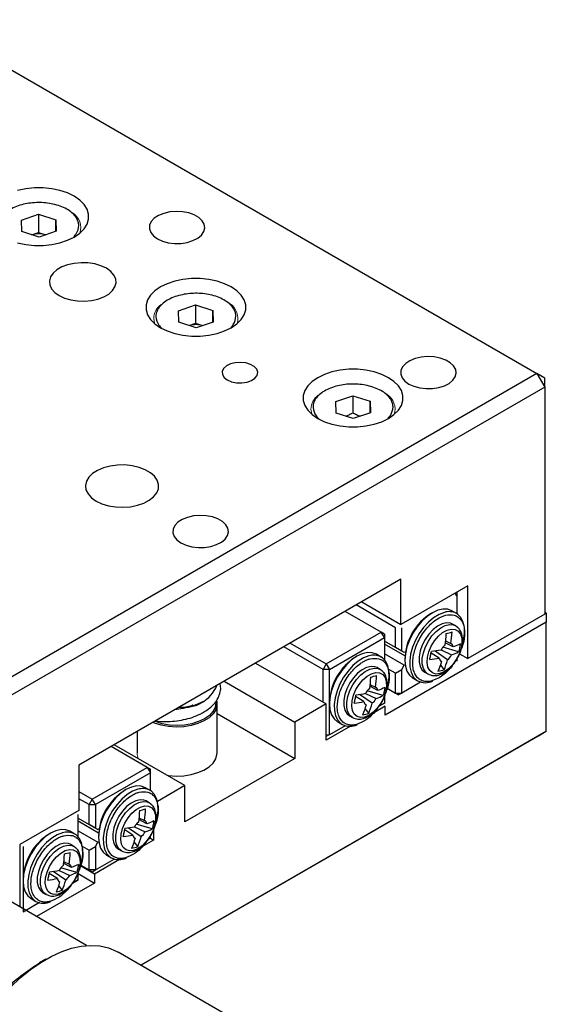
# Model space of a CAD drawing. Units: millimetres. Extents: x 11673 to 11970, y -7568 to -7358.
# Drawn here: x 11741 to 11765, y -7535 to -7491 of the extents above; entities that cross this region are included whole.
import ezdxf

# ---------------------------------------------------------------- set-up
doc = ezdxf.new("R2010")
doc.units = ezdxf.units.MM
doc.header["$LTSCALE"] = 10
doc.layers.add('7标注层', color=4, linetype='Continuous', lineweight=5)

# ---------------------------------------------------------------- blocks, each defined once
blk = doc.blocks.new('三维')
at = {"color": 7, "linetype": 'Continuous', "lineweight": 25}
for p, q in [((12071.257, -7455.249), (12098.834, -7471.169)), ((12075.641, -7464.264), (12076.407, -7464.001)), ((12075.653, -7464.779), (12075.641, -7464.264)), ((12076.407, -7464.001), (12077.185, -7464.252)), ((12076.407, -7464.001), (12076.407, -7464.817)), ((12077.185, -7464.252), (12077.198, -7464.767)), ((12077.185, -7464.771), (12077.185, -7464.252)), ((12076.432, -7465.03), (12075.653, -7464.779)), ((12076.099, -7464.923), (12076.407, -7464.817)), ((12076.407, -7464.817), (12076.739, -7464.924)), ((12077.198, -7464.767), (12076.432, -7465.03)), ((12082.712, -7468.346), (12083.478, -7468.083)), ((12082.724, -7468.861), (12082.712, -7468.346)), ((12083.478, -7468.083), (12084.256, -7468.334)), ((12083.478, -7468.083), (12083.478, -7468.899)), ((12084.256, -7468.334), (12084.269, -7468.849)), ((12084.256, -7468.853), (12084.256, -7468.334)), ((12083.503, -7469.112), (12082.724, -7468.861)), ((12084.269, -7468.849), (12083.503, -7469.112)), ((12098.834, -7471.169), (12071.399, -7487.007)), ((12098.834, -7471.169), (12099.188, -7471.781)), ((12099.188, -7471.373), (12098.834, -7471.169)), ((12099.188, -7471.781), (12099.188, -7471.373)), ((12099.188, -7471.781), (12071.752, -7487.62)), ((12099.188, -7471.781), (12099.188, -7481.988)), ((12089.783, -7472.428), (12090.549, -7472.165)), ((12090.549, -7472.165), (12091.328, -7472.416)), ((12090.549, -7472.165), (12090.549, -7472.981)), ((12089.795, -7472.943), (12089.783, -7472.428)), ((12091.328, -7472.416), (12091.34, -7472.931)), ((12091.328, -7472.935), (12091.328, -7472.416)), ((12090.574, -7473.194), (12089.795, -7472.943)), ((12091.34, -7472.931), (12090.574, -7473.194)), ((12092.718, -7480.416), (12078.222, -7488.784)), ((12092.718, -7482.457), (12092.718, -7480.416)), ((12095.723, -7480.722), (12092.718, -7482.457)), ((12095.723, -7483.988), (12095.723, -7480.722)), ((12095.228, -7481.171), (12095.157, -7481.049)), ((12095.228, -7481.008), (12095.228, -7481.171)), ((12095.228, -7481.171), (12095.228, -7481.968)), ((12092.47, -7482.6), (12090.702, -7481.579)), ((12090.95, -7481.436), (12092.718, -7482.457)), ((12091.834, -7482.804), (12090.207, -7481.865)), ((12095.219, -7481.962), (12095.007, -7481.84)), ((12099.188, -7481.988), (12095.723, -7483.988)), ((12099.259, -7481.947), (12099.188, -7481.907)), ((12099.259, -7481.947), (12099.259, -7482.356)), ((12099.259, -7482.356), (12092.011, -7486.54)), ((12095.181, -7482.518), (12095.04, -7482.436)), ((12095.252, -7482.583), (12095.182, -7482.518)), ((12099.259, -7487.255), (12099.259, -7482.356)), ((12089.359, -7484.233), (12091.834, -7482.804)), ((12091.976, -7483.049), (12091.834, -7482.804)), ((12091.976, -7482.886), (12091.834, -7482.804)), ((12091.976, -7482.886), (12091.976, -7483.049)), ((12092.47, -7483.49), (12092.47, -7482.6)), ((12092.753, -7483.653), (12092.753, -7482.6)), ((12087.733, -7483.294), (12089.359, -7484.233)), ((12089.501, -7484.478), (12091.976, -7483.049)), ((12091.976, -7483.049), (12091.976, -7484.045)), ((12092.47, -7483.49), (12091.976, -7483.204)), ((12092.867, -7483.718), (12091.976, -7483.204)), ((12092.899, -7483.868), (12091.976, -7483.335)), ((12095.069, -7483.463), (12094.707, -7483.275)), ((12094.715, -7483.197), (12094.966, -7483.314)), ((12089.218, -7484.478), (12087.45, -7483.457)), ((12091.825, -7483.922), (12091.613, -7483.799)), ((12092.867, -7484.29), (12091.976, -7483.775)), ((12092.753, -7483.653), (12092.47, -7483.49)), ((12092.867, -7483.718), (12092.753, -7483.653)), ((12092.921, -7483.687), (12092.867, -7483.718)), ((12094.439, -7483.967), (12094.073, -7483.74)), ((12094.075, -7483.729), (12094.092, -7483.751)), ((12094.815, -7484.043), (12094.251, -7483.653)), ((12094.52, -7483.599), (12094.994, -7483.821)), ((12095.314, -7483.694), (12094.595, -7483.484)), ((12095.35, -7483.773), (12095.723, -7483.988)), ((12086.177, -7484.192), (12089.359, -7486.029)), ((12089.359, -7484.233), (12089.218, -7484.478)), ((12089.359, -7484.233), (12089.501, -7484.478)), ((12092.753, -7484.487), (12092.867, -7484.29)), ((12092.867, -7484.29), (12092.907, -7484.267)), ((12094.491, -7484.28), (12094.659, -7484.503)), ((12094.495, -7484.082), (12094.541, -7484.114)), ((12095.228, -7484.021), (12095.228, -7484.111)), ((12089.501, -7484.478), (12089.218, -7484.478)), ((12089.218, -7485.948), (12089.218, -7484.478)), ((12089.501, -7487.417), (12089.501, -7484.478)), ((12091.787, -7484.477), (12091.646, -7484.396)), ((12091.858, -7484.542), (12091.787, -7484.477)), ((12092.47, -7484.65), (12092.167, -7484.475)), ((12092.47, -7484.65), (12092.753, -7484.487)), ((12092.47, -7485.54), (12092.47, -7484.65)), ((12092.753, -7485.54), (12092.753, -7484.487)), ((12093.79, -7484.601), (12093.931, -7484.683)), ((12084.609, -7485.348), (12084.585, -7485.111)), ((12084.763, -7485.008), (12087.945, -7486.846)), ((12091.321, -7485.157), (12091.572, -7485.274)), ((12093.602, -7485.05), (12092.753, -7485.54)), ((12093.257, -7484.871), (12093.469, -7484.994)), ((12091.421, -7486.002), (12090.857, -7485.612)), ((12091.126, -7485.558), (12091.6, -7485.781)), ((12091.92, -7485.654), (12091.201, -7485.444)), ((12091.675, -7485.422), (12091.313, -7485.235)), ((12092.094, -7485.322), (12092.47, -7485.54)), ((12092.47, -7485.54), (12092.753, -7485.54)), ((12092.612, -7485.621), (12092.47, -7485.54)), ((12092.47, -7485.54), (12092.612, -7485.621)), ((12092.753, -7485.54), (12092.612, -7485.621)), ((12092.753, -7485.54), (12092.612, -7485.621)), ((12083.879, -7485.886), (12083.915, -7485.866)), ((12084.442, -7488.234), (12084.442, -7486.029)), ((12089.359, -7486.029), (12087.945, -7486.846)), ((12089.359, -7487.662), (12089.359, -7486.029)), ((12091.045, -7485.926), (12090.679, -7485.699)), ((12090.681, -7485.689), (12090.698, -7485.711)), ((12091.101, -7486.041), (12091.147, -7486.074)), ((12091.976, -7485.989), (12091.73, -7486.13)), ((12091.834, -7486.07), (12091.976, -7485.989)), ((12091.976, -7485.691), (12091.976, -7485.989)), ((12084.442, -7486.456), (12087.945, -7488.479)), ((12091.097, -7486.239), (12091.265, -7486.463)), ((12092.011, -7486.132), (12091.451, -7486.455)), ((12092, -7486.126), (12092.011, -7486.132)), ((12092.011, -7486.54), (12092.011, -7486.132)), ((12087.945, -7486.846), (12087.945, -7488.479)), ((12089.863, -7486.83), (12090.075, -7486.953)), ((12090.396, -7486.561), (12090.537, -7486.642)), ((12080.842, -7487.272), (12080.842, -7488.234)), ((12099.259, -7487.255), (12081.012, -7497.789)), ((12090.449, -7487.033), (12089.359, -7487.662)), ((12090.208, -7487.009), (12089.501, -7487.417)), ((12098.905, -7487.459), (12099.259, -7487.255)), ((12081.012, -7497.789), (12098.905, -7487.459)), ((12081.298, -7488.886), (12079.672, -7487.947)), ((12082.995, -7489.703), (12079.813, -7487.866)), ((12087.945, -7488.479), (12082.995, -7491.336)), ((12078.222, -7488.784), (12078.222, -7490.825)), ((12078.823, -7490.315), (12081.298, -7488.886)), ((12081.44, -7489.131), (12078.965, -7490.56)), ((12081.298, -7488.886), (12081.44, -7489.131)), ((12081.44, -7488.968), (12081.298, -7488.886)), ((12081.44, -7489.131), (12081.44, -7488.968)), ((12081.44, -7489.928), (12081.44, -7489.131)), ((12078.222, -7489.968), (12078.823, -7490.315)), ((12081.431, -7489.922), (12081.219, -7489.8)), ((12082.995, -7489.703), (12081.76, -7490.416)), ((12082.995, -7491.336), (12082.995, -7489.703)), ((12078.682, -7490.56), (12078.222, -7490.295)), ((12078.823, -7490.315), (12078.682, -7490.56)), ((12078.965, -7490.56), (12078.823, -7490.315)), ((12081.393, -7490.478), (12081.251, -7490.396)), ((12081.464, -7490.543), (12081.393, -7490.478)), ((12078.222, -7490.825), (12075.571, -7492.356)), ((12078.682, -7490.56), (12078.965, -7490.56)), ((12078.682, -7491.45), (12078.682, -7490.56)), ((12078.965, -7490.56), (12078.965, -7491.613)), ((12078.187, -7492.051), (12078.187, -7491.009)), ((12078.187, -7491.164), (12078.682, -7491.45)), ((12078.187, -7491.164), (12079.078, -7491.678)), ((12078.187, -7491.295), (12079.111, -7491.828)), ((12081.28, -7491.423), (12080.918, -7491.235)), ((12080.927, -7491.157), (12081.178, -7491.274)), ((12078.037, -7491.882), (12077.824, -7491.759)), ((12078.187, -7491.735), (12079.078, -7492.25)), ((12078.965, -7491.613), (12078.682, -7491.45)), ((12079.078, -7491.678), (12078.965, -7491.613)), ((12079.133, -7491.647), (12079.078, -7491.678)), ((12080.651, -7491.927), (12080.285, -7491.7)), ((12080.287, -7491.689), (12080.303, -7491.711)), ((12081.026, -7492.003), (12080.463, -7491.613)), ((12080.732, -7491.559), (12081.205, -7491.781)), ((12081.526, -7491.654), (12080.807, -7491.444)), ((12081.581, -7491.692), (12081.581, -7492.153)), ((12078.965, -7492.447), (12079.078, -7492.25)), ((12079.078, -7492.25), (12079.119, -7492.227)), ((12080.702, -7492.24), (12080.87, -7492.463)), ((12080.706, -7492.042), (12080.753, -7492.074)), ((12081.581, -7492.153), (12081.057, -7492.455)), ((12081.44, -7492.071), (12081.336, -7492.131)), ((12081.44, -7492.071), (12081.44, -7491.981)), ((12081.44, -7492.071), (12081.581, -7492.153)), ((12075.571, -7492.356), (12075.571, -7495.167)), ((12075.712, -7492.438), (12075.712, -7495.377)), ((12077.999, -7492.437), (12077.857, -7492.356)), ((12078.07, -7492.502), (12077.999, -7492.437)), ((12078.378, -7492.435), (12078.682, -7492.61)), ((12078.682, -7492.61), (12078.965, -7492.447)), ((12078.682, -7493.5), (12078.682, -7492.61)), ((12078.965, -7492.447), (12078.965, -7493.5)), ((12080.002, -7492.561), (12080.143, -7492.643)), ((12077.532, -7493.116), (12077.784, -7493.234)), ((12080.055, -7493.034), (12078.929, -7493.683)), ((12078.965, -7493.5), (12079.813, -7493.01)), ((12079.469, -7492.831), (12079.681, -7492.953)), ((12078.574, -7496.901), (12072.62, -7493.464)), ((12077.632, -7493.962), (12077.069, -7493.572)), ((12077.338, -7493.518), (12077.811, -7493.741)), ((12078.132, -7493.614), (12077.413, -7493.404)), ((12077.886, -7493.382), (12077.524, -7493.195)), ((12078.929, -7493.683), (12078.295, -7493.317)), ((12078.305, -7493.282), (12078.682, -7493.5)), ((12078.965, -7493.5), (12078.682, -7493.5)), ((12078.682, -7493.5), (12078.823, -7493.581)), ((12078.823, -7493.581), (12078.965, -7493.5)), ((12077.257, -7493.886), (12076.891, -7493.659)), ((12076.893, -7493.649), (12076.909, -7493.671)), ((12077.306, -7493.997), (12077.359, -7494.034)), ((12077.942, -7494.09), (12078.187, -7493.949)), ((12078.187, -7493.949), (12078.046, -7494.03)), ((12078.187, -7493.949), (12078.187, -7493.651)), ((12078.187, -7493.663), (12078.929, -7494.092)), ((12078.929, -7493.683), (12078.929, -7494.092)), ((12078.929, -7494.092), (12076.319, -7495.599)), ((12077.308, -7494.199), (12077.476, -7494.422)), ((12076.075, -7494.79), (12076.287, -7494.913)), ((12076.607, -7494.521), (12076.749, -7494.602)), ((12075.712, -7495.377), (12076.445, -7494.954)), ((12076.737, -7497.519), (12076.453, -7497.683)), ((12086.987, -7501.238), (12079.987, -7497.197))]:
    blk.add_line(p, q, dxfattribs=at)
at = {"color": 144, "linetype": 'Continuous', "lineweight": 18}
for p, q in [((12083.17, -7469.005), (12083.478, -7468.899)), ((12083.582, -7468.933), (12083.379, -7468.933)), ((12083.478, -7468.899), (12083.81, -7469.006)), ((12089.359, -7487.417), (12089.501, -7487.417)), ((12089.501, -7487.417), (12089.359, -7487.499)), ((12089.359, -7487.499), (12089.501, -7487.417)), ((12078.823, -7493.581), (12078.682, -7493.5)), ((12078.965, -7493.5), (12078.823, -7493.581))]:
    blk.add_line(p, q, dxfattribs=at)
at = {"color": 8, "linetype": 'Continuous', "lineweight": 25}
for p, q in [((12095.249, -7482.566), (12095.271, -7482.587)), ((12091.855, -7484.526), (12091.877, -7484.547)), ((12081.46, -7490.526), (12081.482, -7490.547)), ((12078.066, -7492.486), (12078.088, -7492.506))]:
    blk.add_line(p, q, dxfattribs=at)
at = {"color": 7, "linetype": 'Continuous', "lineweight": 25, "flags": 128}
for points in [[(12075.468, -7465.284), (12075.837, -7465.362), (12076.223, -7465.401), (12076.615, -7465.401), (12077.002, -7465.362), (12077.37, -7465.284), (12077.71, -7465.171), (12078.01, -7465.026), (12078.262, -7464.852), (12078.458, -7464.656), (12078.592, -7464.443), (12078.661, -7464.22), (12078.661, -7463.994), (12078.592, -7463.771), (12078.458, -7463.558), (12078.262, -7463.362), (12078.01, -7463.189), (12077.71, -7463.043), (12077.37, -7462.93), (12077.002, -7462.853), (12076.615, -7462.813), (12076.223, -7462.813), (12075.837, -7462.853), (12075.468, -7462.93)], [(12081.758, -7465.107), (12081.985, -7465.211), (12082.249, -7465.282), (12082.533, -7465.316), (12082.823, -7465.311), (12083.103, -7465.268), (12083.359, -7465.188), (12083.575, -7465.077), (12083.742, -7464.939), (12083.849, -7464.784), (12083.891, -7464.618), (12083.866, -7464.451), (12083.775, -7464.292), (12083.622, -7464.149), (12083.417, -7464.031), (12083.17, -7463.943), (12082.894, -7463.89), (12082.605, -7463.876), (12082.318, -7463.9), (12082.048, -7463.962), (12081.811, -7464.058), (12081.618, -7464.183), (12081.48, -7464.331), (12081.405, -7464.492), (12081.396, -7464.66), (12081.455, -7464.824), (12081.578, -7464.976), (12081.758, -7465.107)], [(12077.338, -7467.659), (12077.582, -7467.772), (12077.862, -7467.855), (12078.164, -7467.902), (12078.478, -7467.911), (12078.787, -7467.883), (12079.08, -7467.818), (12079.343, -7467.719), (12079.565, -7467.591), (12079.736, -7467.439), (12079.848, -7467.27), (12079.897, -7467.092), (12079.881, -7466.911), (12079.799, -7466.736), (12079.657, -7466.575), (12079.46, -7466.434), (12079.216, -7466.32), (12078.937, -7466.238), (12078.634, -7466.191), (12078.321, -7466.181), (12078.011, -7466.21), (12077.718, -7466.275), (12077.455, -7466.373), (12077.233, -7466.501), (12077.063, -7466.653), (12076.95, -7466.822), (12076.901, -7467.001), (12076.918, -7467.182), (12076.999, -7467.357), (12077.141, -7467.518), (12077.338, -7467.659)], [(12081.899, -7469.108), (12082.2, -7469.253), (12082.539, -7469.366), (12082.908, -7469.444), (12083.294, -7469.483), (12083.686, -7469.483), (12084.073, -7469.444), (12084.441, -7469.366), (12084.781, -7469.253), (12085.081, -7469.108), (12085.333, -7468.934), (12085.529, -7468.738), (12085.664, -7468.525), (12085.732, -7468.302), (12085.732, -7468.076), (12085.664, -7467.853), (12085.529, -7467.64), (12085.333, -7467.444), (12085.081, -7467.271), (12084.781, -7467.125), (12084.441, -7467.012), (12084.073, -7466.935), (12083.686, -7466.895), (12083.294, -7466.895), (12082.908, -7466.935), (12082.539, -7467.012), (12082.2, -7467.125), (12081.899, -7467.271), (12081.647, -7467.444), (12081.451, -7467.64), (12081.317, -7467.853), (12081.249, -7468.076), (12081.249, -7468.302), (12081.317, -7468.525), (12081.451, -7468.738), (12081.647, -7468.934), (12081.899, -7469.108)], [(12093.072, -7471.639), (12093.299, -7471.742), (12093.562, -7471.813), (12093.846, -7471.847), (12094.137, -7471.842), (12094.417, -7471.799), (12094.672, -7471.719), (12094.889, -7471.608), (12095.056, -7471.471), (12095.163, -7471.315), (12095.205, -7471.149), (12095.18, -7470.982), (12095.088, -7470.823), (12094.936, -7470.681), (12094.731, -7470.562), (12094.484, -7470.474), (12094.208, -7470.422), (12093.919, -7470.407), (12093.632, -7470.431), (12093.362, -7470.493), (12093.124, -7470.589), (12092.931, -7470.714), (12092.794, -7470.862), (12092.719, -7471.024), (12092.71, -7471.191), (12092.769, -7471.355), (12092.892, -7471.507), (12093.072, -7471.639)], [(12084.904, -7471.455), (12085.096, -7471.537), (12085.321, -7471.582), (12085.56, -7471.587), (12085.79, -7471.552), (12085.992, -7471.478), (12086.148, -7471.374), (12086.243, -7471.248), (12086.27, -7471.111), (12086.225, -7470.976), (12086.114, -7470.854), (12085.945, -7470.757), (12085.734, -7470.692), (12085.5, -7470.667), (12085.263, -7470.682), (12085.045, -7470.737), (12084.864, -7470.827), (12084.737, -7470.944), (12084.675, -7471.077), (12084.684, -7471.214), (12084.763, -7471.344), (12084.904, -7471.455)], [(12088.97, -7473.19), (12089.271, -7473.335), (12089.61, -7473.448), (12089.979, -7473.526), (12090.365, -7473.565), (12090.757, -7473.565), (12091.144, -7473.526), (12091.512, -7473.448), (12091.852, -7473.335), (12092.152, -7473.19), (12092.404, -7473.016), (12092.6, -7472.82), (12092.735, -7472.607), (12092.803, -7472.384), (12092.803, -7472.158), (12092.735, -7471.935), (12092.6, -7471.722), (12092.404, -7471.526), (12092.152, -7471.353), (12091.852, -7471.207), (12091.512, -7471.094), (12091.144, -7471.017), (12090.757, -7470.977), (12090.365, -7470.977), (12089.979, -7471.017), (12089.61, -7471.094), (12089.271, -7471.207), (12088.97, -7471.353), (12088.718, -7471.526), (12088.522, -7471.722), (12088.388, -7471.935), (12088.32, -7472.158), (12088.32, -7472.384), (12088.388, -7472.607), (12088.522, -7472.82), (12088.718, -7473.016), (12088.97, -7473.19)], [(12079, -7476.904), (12079.259, -7477.026), (12079.555, -7477.115), (12079.876, -7477.168), (12080.209, -7477.183), (12080.54, -7477.159), (12080.856, -7477.096), (12081.143, -7476.999), (12081.391, -7476.869), (12081.589, -7476.714), (12081.728, -7476.539), (12081.804, -7476.351), (12081.812, -7476.159), (12081.753, -7475.969), (12081.629, -7475.79), (12081.446, -7475.629), (12081.21, -7475.493), (12080.931, -7475.387), (12080.621, -7475.315), (12080.292, -7475.281), (12079.958, -7475.286), (12079.633, -7475.33), (12079.33, -7475.41), (12079.061, -7475.524), (12078.837, -7475.667), (12078.668, -7475.833), (12078.56, -7476.016), (12078.517, -7476.207), (12078.543, -7476.399), (12078.635, -7476.584), (12078.789, -7476.755), (12079, -7476.904)], [(12082.818, -7478.782), (12083.046, -7478.886), (12083.309, -7478.957), (12083.593, -7478.991), (12083.884, -7478.986), (12084.164, -7478.942), (12084.419, -7478.863), (12084.636, -7478.752), (12084.803, -7478.614), (12084.91, -7478.459), (12084.952, -7478.293), (12084.927, -7478.126), (12084.835, -7477.967), (12084.683, -7477.824), (12084.478, -7477.706), (12084.231, -7477.618), (12083.955, -7477.565), (12083.666, -7477.551), (12083.379, -7477.575), (12083.109, -7477.637), (12082.871, -7477.733), (12082.678, -7477.858), (12082.541, -7478.005), (12082.466, -7478.167), (12082.457, -7478.335), (12082.516, -7478.499), (12082.638, -7478.651), (12082.818, -7478.782)], [(12095.007, -7481.84), (12094.82, -7481.77), (12094.606, -7481.762), (12094.374, -7481.815), (12094.132, -7481.927), (12093.891, -7482.093), (12093.659, -7482.309), (12093.445, -7482.564), (12093.257, -7482.85), (12093.103, -7483.156), (12092.989, -7483.469), (12092.919, -7483.777), (12092.895, -7484.07), (12092.919, -7484.335), (12092.989, -7484.562), (12093.103, -7484.743), (12093.257, -7484.871), (12093.257, -7484.871)], [(12095.468, -7483.428), (12095.538, -7483.165), (12095.579, -7482.865), (12095.572, -7482.589), (12095.518, -7482.347), (12095.419, -7482.149), (12095.279, -7482.002), (12095.2, -7481.952)], [(12095.04, -7482.436), (12094.943, -7482.395), (12094.765, -7482.379), (12094.569, -7482.425), (12094.364, -7482.529), (12094.162, -7482.687), (12093.973, -7482.89), (12093.808, -7483.126), (12093.677, -7483.384), (12093.584, -7483.649), (12093.537, -7483.907), (12093.537, -7484.144), (12093.584, -7484.347), (12093.677, -7484.506), (12093.79, -7484.601)], [(12095.181, -7482.518), (12095.233, -7482.553), (12095.249, -7482.566)], [(12094.474, -7484.666), (12094.292, -7484.684), (12094.134, -7484.638), (12094.011, -7484.532), (12093.93, -7484.372), (12093.896, -7484.168), (12093.912, -7483.932), (12093.975, -7483.681), (12094.083, -7483.428), (12094.229, -7483.191), (12094.403, -7482.985), (12094.594, -7482.821), (12094.791, -7482.711), (12094.98, -7482.661), (12095.151, -7482.675), (12095.293, -7482.751), (12095.396, -7482.886), (12095.453, -7483.069), (12095.463, -7483.291), (12095.423, -7483.536), (12095.337, -7483.79), (12095.209, -7484.037), (12095.048, -7484.26), (12094.864, -7484.447), (12094.668, -7484.585), (12094.474, -7484.666)], [(12091.613, -7483.799), (12091.426, -7483.73), (12091.212, -7483.721), (12090.979, -7483.774), (12090.738, -7483.886), (12090.497, -7484.053), (12090.265, -7484.268), (12090.051, -7484.524), (12089.863, -7484.81), (12089.709, -7485.115), (12089.595, -7485.428), (12089.524, -7485.737), (12089.501, -7486.029), (12089.524, -7486.294), (12089.595, -7486.522), (12089.709, -7486.703), (12089.863, -7486.83), (12089.863, -7486.83)], [(12092.074, -7485.387), (12092.144, -7485.124), (12092.185, -7484.825), (12092.178, -7484.549), (12092.124, -7484.307), (12092.025, -7484.108), (12091.884, -7483.961), (12091.806, -7483.911)], [(12091.646, -7484.396), (12091.549, -7484.355), (12091.371, -7484.339), (12091.174, -7484.384), (12090.97, -7484.489), (12090.767, -7484.647), (12090.579, -7484.849), (12090.414, -7485.086), (12090.282, -7485.344), (12090.19, -7485.609), (12090.143, -7485.866), (12090.143, -7486.103), (12090.19, -7486.307), (12090.282, -7486.465), (12090.396, -7486.561)], [(12091.08, -7486.625), (12090.898, -7486.643), (12090.74, -7486.598), (12090.617, -7486.491), (12090.536, -7486.331), (12090.502, -7486.127), (12090.518, -7485.892), (12090.581, -7485.64), (12090.689, -7485.388), (12090.835, -7485.151), (12091.008, -7484.944), (12091.2, -7484.78), (12091.396, -7484.67), (12091.586, -7484.621), (12091.757, -7484.634), (12091.899, -7484.711), (12092.001, -7484.845), (12092.059, -7485.029), (12092.069, -7485.25), (12092.029, -7485.496), (12091.942, -7485.75), (12091.815, -7485.996), (12091.654, -7486.22), (12091.47, -7486.406), (12091.274, -7486.544), (12091.08, -7486.625)], [(12091.787, -7484.477), (12091.839, -7484.513), (12091.855, -7484.526)], [(12084.423, -7485.88), (12084.429, -7485.906), (12084.437, -7486.103), (12084.38, -7486.298), (12084.261, -7486.483), (12084.083, -7486.652), (12083.852, -7486.798), (12083.579, -7486.916), (12083.271, -7487.003), (12082.94, -7487.054), (12082.599, -7487.068), (12082.259, -7487.044), (12081.933, -7486.984), (12081.633, -7486.89), (12081.558, -7486.859)], [(12084.389, -7485.93), (12084.392, -7485.988), (12084.358, -7486.185), (12084.258, -7486.375), (12084.097, -7486.55), (12083.879, -7486.703), (12083.614, -7486.828), (12083.311, -7486.922), (12082.983, -7486.979), (12082.642, -7486.999), (12082.3, -7486.979), (12081.972, -7486.922), (12081.669, -7486.828), (12081.634, -7486.814)], [(12082.193, -7489.24), (12082.259, -7489.249), (12082.599, -7489.273), (12082.94, -7489.258), (12083.271, -7489.207), (12083.579, -7489.121), (12083.852, -7489.003), (12084.083, -7488.856), (12084.261, -7488.688), (12084.38, -7488.503), (12084.437, -7488.308), (12084.442, -7488.234)], [(12081.219, -7489.8), (12081.031, -7489.73), (12080.817, -7489.722), (12080.585, -7489.775), (12080.344, -7489.886), (12080.102, -7490.053), (12079.87, -7490.269), (12079.656, -7490.524), (12079.469, -7490.81), (12079.315, -7491.116), (12079.2, -7491.429), (12079.13, -7491.737), (12079.106, -7492.03), (12079.13, -7492.295), (12079.2, -7492.522), (12079.315, -7492.703), (12079.469, -7492.831), (12079.469, -7492.831)], [(12081.679, -7491.388), (12081.749, -7491.125), (12081.79, -7490.825), (12081.783, -7490.549), (12081.729, -7490.307), (12081.63, -7490.109), (12081.49, -7489.961), (12081.412, -7489.912)], [(12081.251, -7490.396), (12081.154, -7490.355), (12080.977, -7490.339), (12080.78, -7490.385), (12080.575, -7490.489), (12080.373, -7490.647), (12080.185, -7490.85), (12080.02, -7491.086), (12079.888, -7491.344), (12079.796, -7491.609), (12079.749, -7491.867), (12079.749, -7492.104), (12079.796, -7492.307), (12079.888, -7492.466), (12080.002, -7492.561)], [(12081.393, -7490.478), (12081.445, -7490.513), (12081.46, -7490.526)], [(12080.685, -7492.626), (12080.503, -7492.644), (12080.346, -7492.598), (12080.223, -7492.492), (12080.142, -7492.332), (12080.108, -7492.128), (12080.123, -7491.892), (12080.187, -7491.641), (12080.295, -7491.388), (12080.44, -7491.151), (12080.614, -7490.945), (12080.805, -7490.781), (12081.002, -7490.671), (12081.192, -7490.621), (12081.363, -7490.635), (12081.504, -7490.711), (12081.607, -7490.846), (12081.665, -7491.029), (12081.674, -7491.251), (12081.634, -7491.496), (12081.548, -7491.75), (12081.42, -7491.997), (12081.259, -7492.22), (12081.075, -7492.407), (12080.88, -7492.545), (12080.685, -7492.626)], [(12077.824, -7491.759), (12077.637, -7491.69), (12077.423, -7491.681), (12077.191, -7491.734), (12076.949, -7491.846), (12076.708, -7492.013), (12076.476, -7492.228), (12076.262, -7492.484), (12076.074, -7492.77), (12075.921, -7493.075), (12075.806, -7493.388), (12075.736, -7493.697), (12075.712, -7493.989), (12075.736, -7494.254), (12075.806, -7494.482), (12075.921, -7494.663), (12076.074, -7494.79), (12076.075, -7494.79)], [(12078.285, -7493.347), (12078.355, -7493.084), (12078.396, -7492.785), (12078.389, -7492.509), (12078.335, -7492.267), (12078.236, -7492.068), (12078.096, -7491.921), (12078.018, -7491.871)], [(12077.857, -7492.356), (12077.76, -7492.315), (12077.582, -7492.299), (12077.386, -7492.344), (12077.181, -7492.449), (12076.979, -7492.607), (12076.79, -7492.809), (12076.626, -7493.046), (12076.494, -7493.304), (12076.402, -7493.568), (12076.354, -7493.826), (12076.354, -7494.063), (12076.402, -7494.267), (12076.494, -7494.425), (12076.607, -7494.521)], [(12077.291, -7494.585), (12077.109, -7494.603), (12076.952, -7494.558), (12076.829, -7494.451), (12076.748, -7494.291), (12076.714, -7494.087), (12076.729, -7493.852), (12076.793, -7493.6), (12076.901, -7493.348), (12077.046, -7493.111), (12077.22, -7492.904), (12077.411, -7492.74), (12077.608, -7492.63), (12077.798, -7492.581), (12077.969, -7492.594), (12078.11, -7492.671), (12078.213, -7492.805), (12078.271, -7492.989), (12078.28, -7493.21), (12078.24, -7493.456), (12078.154, -7493.71), (12078.026, -7493.956), (12077.865, -7494.18), (12077.681, -7494.366), (12077.486, -7494.504), (12077.291, -7494.585)], [(12077.999, -7492.437), (12078.051, -7492.473), (12078.066, -7492.486)], [(12075.141, -7498.771), (12075.585, -7498.353), (12076.041, -7497.982), (12076.505, -7497.66), (12076.97, -7497.391), (12077.433, -7497.178), (12077.889, -7497.023), (12078.334, -7496.928), (12078.761, -7496.893), (12079.169, -7496.919), (12079.551, -7497.005), (12079.904, -7497.151), (12079.987, -7497.197)]]:
    blk.add_lwpolyline(points, dxfattribs=at)
at = {"color": 144, "linetype": 'Continuous', "lineweight": 18, "flags": 128}
for points in [[(12081.59, -7468.694), (12081.63, -7468.902), (12081.64, -7468.928)], [(12088.661, -7472.776), (12088.701, -7472.984), (12088.711, -7473.01)], [(12083.94, -7485.483), (12083.914, -7485.498), (12083.889, -7485.513)]]:
    blk.add_lwpolyline(points, dxfattribs=at)
at = {"color": 8, "linetype": 'Continuous', "lineweight": 25, "flags": 128}
for points in [[(12094.67, -7481.911), (12094.431, -7482.002), (12094.189, -7482.15), (12093.952, -7482.349), (12093.731, -7482.591), (12093.533, -7482.868), (12093.366, -7483.167), (12093.237, -7483.479), (12093.151, -7483.791), (12093.11, -7484.09), (12093.117, -7484.366), (12093.171, -7484.608), (12093.27, -7484.807), (12093.41, -7484.954), (12093.469, -7484.994)], [(12093.933, -7484.684), (12093.818, -7484.587), (12093.726, -7484.429), (12093.678, -7484.226), (12093.678, -7483.989), (12093.726, -7483.731), (12093.818, -7483.466), (12093.95, -7483.208), (12094.114, -7482.971), (12094.303, -7482.769), (12094.505, -7482.611), (12094.71, -7482.506), (12094.906, -7482.461), (12095.084, -7482.477), (12095.181, -7482.518)], [(12091.276, -7483.871), (12091.037, -7483.962), (12090.794, -7484.11), (12090.558, -7484.308), (12090.337, -7484.551), (12090.139, -7484.827), (12089.972, -7485.127), (12089.843, -7485.438), (12089.756, -7485.75), (12089.716, -7486.05), (12089.723, -7486.326), (12089.777, -7486.568), (12089.876, -7486.766), (12090.016, -7486.914), (12090.075, -7486.953)], [(12090.539, -7486.643), (12090.424, -7486.547), (12090.332, -7486.388), (12090.284, -7486.185), (12090.284, -7485.948), (12090.332, -7485.69), (12090.424, -7485.425), (12090.556, -7485.167), (12090.72, -7484.931), (12090.909, -7484.728), (12091.111, -7484.57), (12091.316, -7484.466), (12091.512, -7484.42), (12091.69, -7484.436), (12091.787, -7484.477)], [(12080.882, -7489.871), (12080.642, -7489.962), (12080.4, -7490.11), (12080.163, -7490.309), (12079.942, -7490.551), (12079.744, -7490.828), (12079.578, -7491.127), (12079.449, -7491.439), (12079.362, -7491.751), (12079.321, -7492.05), (12079.328, -7492.326), (12079.382, -7492.568), (12079.481, -7492.767), (12079.622, -7492.914), (12079.681, -7492.953)], [(12080.145, -7492.644), (12080.029, -7492.547), (12079.937, -7492.389), (12079.89, -7492.186), (12079.89, -7491.949), (12079.937, -7491.691), (12080.029, -7491.426), (12080.161, -7491.168), (12080.326, -7490.931), (12080.514, -7490.729), (12080.716, -7490.571), (12080.921, -7490.466), (12081.118, -7490.421), (12081.296, -7490.437), (12081.393, -7490.478)], [(12077.488, -7491.831), (12077.248, -7491.922), (12077.006, -7492.07), (12076.769, -7492.268), (12076.548, -7492.511), (12076.35, -7492.787), (12076.183, -7493.087), (12076.054, -7493.398), (12075.968, -7493.71), (12075.927, -7494.01), (12075.934, -7494.286), (12075.988, -7494.528), (12076.087, -7494.726), (12076.227, -7494.874), (12076.287, -7494.913)], [(12076.751, -7494.603), (12076.635, -7494.507), (12076.543, -7494.348), (12076.496, -7494.145), (12076.496, -7493.908), (12076.543, -7493.65), (12076.635, -7493.385), (12076.767, -7493.127), (12076.932, -7492.891), (12077.12, -7492.688), (12077.322, -7492.53), (12077.527, -7492.426), (12077.724, -7492.38), (12077.901, -7492.396), (12077.999, -7492.437)]]:
    blk.add_lwpolyline(points, dxfattribs=at)
at = {"color": 144, "linetype": 'Continuous', "lineweight": 18}
for centre, radius, start, end in [((12077.524, -7464.604), 0.784, 341.9745, 58.2614), ((12082.44, -7468.734), 0.851, 127.2495, 177.3048), ((12084.595, -7468.686), 0.784, 341.9745, 58.2614), ((12083.49, -7470.252), 1.285, 75.6969, 104.1846), ((12089.511, -7472.816), 0.851, 127.2495, 177.3048), ((12091.666, -7472.768), 0.784, 341.9745, 58.2614), ((12081.476, -7488.23), 0.634, 180.31, 204.4137)]:
    blk.add_arc(centre, radius, start, end, dxfattribs=at)
at = {"color": 7, "linetype": 'Continuous', "lineweight": 25}
for centre, radius, start, end in [((12076.419, -7466.175), 1.289, 75.748, 104.1334), ((12095.382, -7484.077), 2.487, 121.1324, 178.873), ((12089.046, -7482.499), 5.976, 352.1567, 357.1846), ((12095.15, -7483.939), 0.717, 129.5942, 152.5401), ((12094.88, -7483.484), 0.19, 6.4306, 62.9492), ((12094.359, -7483.491), 0.716, 309.5389, 332.4965), ((12091.988, -7486.036), 2.487, 121.1324, 178.873), ((12094.628, -7483.945), 0.19, 186.5502, 242.8296), ((12090.236, -7482.751), 4.757, 338.3903, 344.2441), ((12085.652, -7484.458), 5.976, 352.1567, 357.1846), ((12082.965, -7484.589), 1.593, 262.3788, 337.6158), ((12093.818, -7484.292), 0.783, 243.582, 295.0167), ((12091.756, -7485.898), 0.717, 129.5942, 152.5401), ((12091.486, -7485.443), 0.19, 6.4306, 62.9492), ((12082.728, -7483.784), 2.397, 270.0947, 298.7103), ((12091.234, -7485.904), 0.19, 186.5502, 242.8296), ((12086.842, -7484.711), 4.757, 338.3903, 344.2441), ((12090.965, -7485.45), 0.716, 309.5389, 332.4965), ((12090.424, -7486.252), 0.783, 243.582, 295.0167), ((12081.594, -7492.037), 2.487, 121.1324, 178.873), ((12075.258, -7490.459), 5.976, 352.1567, 357.1846), ((12081.361, -7491.899), 0.717, 129.5942, 152.5401), ((12081.091, -7491.444), 0.19, 6.4306, 62.9492), ((12080.57, -7491.451), 0.716, 309.5389, 332.4965), ((12078.199, -7493.996), 2.487, 121.1324, 178.873), ((12080.84, -7491.905), 0.19, 186.5502, 242.8296), ((12076.448, -7490.711), 4.757, 338.3903, 344.2441), ((12071.864, -7492.418), 5.976, 352.1567, 357.1846), ((12080.029, -7492.252), 0.783, 243.582, 295.0167), ((12077.967, -7493.858), 0.717, 129.5942, 152.5401), ((12077.697, -7493.403), 0.19, 6.4306, 62.9492), ((12077.446, -7493.864), 0.19, 186.5502, 242.8296), ((12073.054, -7492.671), 4.757, 338.3903, 344.2441), ((12077.176, -7493.41), 0.716, 309.5389, 332.4965), ((12076.635, -7494.212), 0.783, 243.582, 295.0167)]:
    blk.add_arc(centre, radius, start, end, dxfattribs=at)
at = {"color": 8, "linetype": 'Continuous', "lineweight": 25}
for centre in [(12094.885, -7482.592), (12091.491, -7484.551), (12081.096, -7490.552), (12077.702, -7492.511)]:
    blk.add_arc(centre, 0.714, 63.7433, 107.4868, dxfattribs=at)
at = {"color": 7, "linetype": 'Continuous', "lineweight": 25}
for points, knots in [([(12078.219, -7464.501), (12078.217, -7464.475), (12078.214, -7464.423), (12078.197, -7464.345), (12078.17, -7464.268), (12078.132, -7464.193), (12078.058, -7464.078), (12077.921, -7463.929), (12077.683, -7463.766), (12077.394, -7463.633), (12077.071, -7463.54), (12076.734, -7463.486), (12076.394, -7463.47), (12076.055, -7463.491), (12075.721, -7463.551), (12075.403, -7463.649), (12075.12, -7463.786), (12074.89, -7463.953), (12074.746, -7464.12), (12074.665, -7464.27), (12074.624, -7464.399), (12074.621, -7464.486), (12074.619, -7464.53)], [0, 0, 0, 0, 0.024148, 0.048096, 0.071983, 0.095946, 0.120123, 0.185057, 0.250087, 0.315021, 0.38005, 0.43999, 0.500024, 0.559964, 0.619998, 0.684933, 0.749962, 0.814896, 0.879926, 0.920037, 0.959848, 1, 1, 1, 1]), ([(12085.29, -7468.583), (12085.288, -7468.557), (12085.285, -7468.505), (12085.268, -7468.427), (12085.241, -7468.35), (12085.203, -7468.275), (12085.13, -7468.16), (12084.992, -7468.011), (12084.754, -7467.848), (12084.465, -7467.715), (12084.143, -7467.622), (12083.805, -7467.568), (12083.465, -7467.552), (12083.126, -7467.573), (12082.792, -7467.633), (12082.474, -7467.731), (12082.191, -7467.868), (12081.961, -7468.035), (12081.817, -7468.202), (12081.736, -7468.352), (12081.695, -7468.481), (12081.692, -7468.568), (12081.69, -7468.612)], [0, 0, 0, 0, 0.024148, 0.048096, 0.071983, 0.095946, 0.120123, 0.185057, 0.250087, 0.315021, 0.38005, 0.43999, 0.500024, 0.559964, 0.619998, 0.684933, 0.749962, 0.814896, 0.879926, 0.920037, 0.959848, 1, 1, 1, 1]), ([(12092.361, -7472.665), (12092.36, -7472.639), (12092.356, -7472.587), (12092.339, -7472.509), (12092.312, -7472.432), (12092.274, -7472.357), (12092.201, -7472.242), (12092.063, -7472.093), (12091.825, -7471.93), (12091.536, -7471.797), (12091.214, -7471.704), (12090.876, -7471.65), (12090.536, -7471.634), (12090.197, -7471.655), (12089.863, -7471.715), (12089.545, -7471.813), (12089.262, -7471.95), (12089.032, -7472.117), (12088.888, -7472.284), (12088.807, -7472.434), (12088.766, -7472.563), (12088.763, -7472.65), (12088.761, -7472.694)], [0, 0, 0, 0, 0.024148, 0.048096, 0.071983, 0.095946, 0.120123, 0.185057, 0.250087, 0.315021, 0.38005, 0.43999, 0.500024, 0.559964, 0.619998, 0.684933, 0.749962, 0.814896, 0.879926, 0.920037, 0.959848, 1, 1, 1, 1]), ([(12090.237, -7473.086), (12090.242, -7473.084), (12090.276, -7473.071), (12090.338, -7473.042), (12090.424, -7472.999), (12090.481, -7472.965), (12090.509, -7472.949)], [0, 0, 0, 0, 0.05221, 0.364877, 0.681876, 1, 1, 1, 1]), ([(12090.589, -7472.948), (12090.646, -7472.98), (12090.744, -7473.034), (12090.845, -7473.071), (12090.887, -7473.087)], [0, 0, 0, 0, 0.580709, 1, 1, 1, 1]), ([(12094.108, -7484.996), (12094.079, -7485.003), (12094.023, -7485.016), (12093.942, -7485.025), (12093.863, -7485.026), (12093.787, -7485.018), (12093.674, -7484.993), (12093.534, -7484.926), (12093.395, -7484.78), (12093.297, -7484.584), (12093.233, -7484.275), (12093.262, -7483.821), (12093.43, -7483.33), (12093.637, -7482.95), (12093.832, -7482.677), (12094.051, -7482.438), (12094.256, -7482.27), (12094.433, -7482.158), (12094.579, -7482.085), (12094.675, -7482.056), (12094.722, -7482.042)], [0, 0, 0, 0, 0.024173, 0.048146, 0.072059, 0.096048, 0.120253, 0.185254, 0.250358, 0.315358, 0.380463, 0.500024, 0.619586, 0.684586, 0.749691, 0.814691, 0.879795, 0.919948, 0.959802, 1, 1, 1, 1]), ([(12093.931, -7484.683), (12094.008, -7484.714), (12094.153, -7484.774), (12094.396, -7484.743), (12094.609, -7484.657), (12094.831, -7484.511), (12095.052, -7484.294), (12095.258, -7483.995), (12095.411, -7483.665), (12095.485, -7483.36), (12095.495, -7483.09), (12095.456, -7482.868), (12095.378, -7482.684), (12095.288, -7482.611), (12095.252, -7482.583)], [0, 0, 0, 0, 0.097571, 0.1838413, 0.2587434, 0.3226238, 0.426093, 0.5225558, 0.6147172, 0.7209785, 0.7869543, 0.8617791, 0.9455891, 1, 1, 1, 1]), ([(12090.714, -7486.955), (12090.685, -7486.962), (12090.629, -7486.975), (12090.547, -7486.984), (12090.469, -7486.985), (12090.393, -7486.978), (12090.279, -7486.952), (12090.14, -7486.885), (12090.001, -7486.74), (12089.903, -7486.543), (12089.839, -7486.235), (12089.868, -7485.78), (12090.036, -7485.29), (12090.243, -7484.91), (12090.438, -7484.637), (12090.657, -7484.398), (12090.862, -7484.229), (12091.039, -7484.117), (12091.185, -7484.045), (12091.28, -7484.016), (12091.328, -7484.001)], [0, 0, 0, 0, 0.024173, 0.048146, 0.072059, 0.096048, 0.120253, 0.185254, 0.250358, 0.315358, 0.380463, 0.500024, 0.619586, 0.684586, 0.749691, 0.814691, 0.879795, 0.919948, 0.959802, 1, 1, 1, 1]), ([(12090.537, -7486.642), (12090.614, -7486.674), (12090.759, -7486.733), (12091.002, -7486.702), (12091.214, -7486.616), (12091.436, -7486.47), (12091.658, -7486.253), (12091.864, -7485.955), (12092.017, -7485.624), (12092.091, -7485.32), (12092.101, -7485.049), (12092.062, -7484.828), (12091.984, -7484.643), (12091.894, -7484.571), (12091.858, -7484.542)], [0, 0, 0, 0, 0.097571, 0.183841, 0.258743, 0.322624, 0.426093, 0.522556, 0.614717, 0.720978, 0.786954, 0.861779, 0.945589, 1, 1, 1, 1]), ([(12081.663, -7486.797), (12081.669, -7486.798), (12081.814, -7486.822), (12082.11, -7486.827), (12082.533, -7486.809), (12082.942, -7486.744), (12083.332, -7486.639), (12083.715, -7486.482), (12084.022, -7486.295), (12084.259, -7486.087), (12084.428, -7485.88), (12084.563, -7485.63), (12084.593, -7485.445), (12084.609, -7485.348)], [0, 0, 0, 0, 0.004169, 0.107888, 0.20948, 0.308886, 0.410112, 0.514372, 0.63786, 0.713865, 0.79954, 0.894949, 1, 1, 1, 1]), ([(12083.357, -7486.084), (12083.345, -7486.09), (12083.224, -7486.155), (12082.94, -7486.235), (12082.657, -7486.278), (12082.529, -7486.298)], [0, 0, 0, 0, 0.056627, 0.56952, 1, 1, 1, 1]), ([(12080.319, -7492.956), (12080.291, -7492.962), (12080.235, -7492.976), (12080.153, -7492.985), (12080.074, -7492.986), (12079.998, -7492.978), (12079.885, -7492.953), (12079.745, -7492.886), (12079.607, -7492.74), (12079.509, -7492.544), (12079.445, -7492.235), (12079.474, -7491.781), (12079.641, -7491.29), (12079.849, -7490.91), (12080.044, -7490.637), (12080.263, -7490.398), (12080.467, -7490.23), (12080.644, -7490.118), (12080.791, -7490.045), (12080.886, -7490.016), (12080.934, -7490.002)], [0, 0, 0, 0, 0.024173, 0.048146, 0.072059, 0.096048, 0.120253, 0.185254, 0.250358, 0.315358, 0.380463, 0.500024, 0.619586, 0.684586, 0.749691, 0.814691, 0.879795, 0.919948, 0.959802, 1, 1, 1, 1]), ([(12080.142, -7492.643), (12080.22, -7492.674), (12080.365, -7492.734), (12080.608, -7492.703), (12080.82, -7492.617), (12081.042, -7492.471), (12081.263, -7492.254), (12081.47, -7491.955), (12081.623, -7491.625), (12081.697, -7491.32), (12081.706, -7491.05), (12081.668, -7490.828), (12081.59, -7490.644), (12081.499, -7490.571), (12081.464, -7490.543)], [0, 0, 0, 0, 0.097571, 0.1838413, 0.2587434, 0.3226238, 0.426093, 0.5225558, 0.6147172, 0.7209785, 0.7869543, 0.8617791, 0.9455891, 1, 1, 1, 1]), ([(12076.925, -7494.915), (12076.897, -7494.922), (12076.84, -7494.935), (12076.759, -7494.944), (12076.68, -7494.945), (12076.604, -7494.938), (12076.491, -7494.912), (12076.351, -7494.845), (12076.212, -7494.7), (12076.115, -7494.503), (12076.051, -7494.195), (12076.079, -7493.74), (12076.247, -7493.25), (12076.455, -7492.87), (12076.65, -7492.597), (12076.868, -7492.358), (12077.073, -7492.189), (12077.25, -7492.077), (12077.397, -7492.005), (12077.492, -7491.976), (12077.54, -7491.961)], [0, 0, 0, 0, 0.024173, 0.048146, 0.072059, 0.096048, 0.120253, 0.185254, 0.250358, 0.315358, 0.380463, 0.500024, 0.619586, 0.684586, 0.749691, 0.814691, 0.879795, 0.919948, 0.959802, 1, 1, 1, 1]), ([(12076.748, -7494.602), (12076.825, -7494.634), (12076.971, -7494.693), (12077.213, -7494.662), (12077.426, -7494.576), (12077.648, -7494.43), (12077.869, -7494.213), (12078.076, -7493.915), (12078.229, -7493.584), (12078.303, -7493.28), (12078.312, -7493.009), (12078.273, -7492.788), (12078.196, -7492.603), (12078.105, -7492.531), (12078.07, -7492.502)], [0, 0, 0, 0, 0.097571, 0.183841, 0.258743, 0.322624, 0.426093, 0.522556, 0.614717, 0.720978, 0.786954, 0.861779, 0.945589, 1, 1, 1, 1]), ([(12072.141, -7505.153), (12072.157, -7504.818), (12072.189, -7504.147), (12072.446, -7503.059), (12072.844, -7501.962), (12073.385, -7500.89), (12074.043, -7499.887), (12074.793, -7498.993), (12075.607, -7498.227), (12076.172, -7497.864), (12076.454, -7497.683)], [0, 0, 0, 0, 0.125013, 0.2500259, 0.3750389, 0.5000518, 0.6250648, 0.7500777, 0.8750907, 1, 1, 1, 1])]:
    blk.add_open_spline(points, degree=3, knots=knots, dxfattribs=at)
at = {"color": 8, "linetype": 'Continuous', "lineweight": 25}
for points, knots in [([(12077.992, -7465.011), (12078.031, -7464.97), (12078.18, -7464.813), (12078.202, -7464.633), (12078.219, -7464.501)], [0, 0, 0, 0, 0.267103, 1, 1, 1, 1]), ([(12081.69, -7468.612), (12081.714, -7468.744), (12081.746, -7468.927), (12081.907, -7469.085), (12081.952, -7469.129)], [0, 0, 0, 0, 0.716357, 1, 1, 1, 1]), ([(12085.063, -7469.093), (12085.102, -7469.052), (12085.251, -7468.896), (12085.274, -7468.715), (12085.29, -7468.583)], [0, 0, 0, 0, 0.267103, 1, 1, 1, 1]), ([(12088.761, -7472.694), (12088.785, -7472.826), (12088.817, -7473.009), (12088.978, -7473.167), (12089.023, -7473.211)], [0, 0, 0, 0, 0.716357, 1, 1, 1, 1]), ([(12092.134, -7473.175), (12092.174, -7473.134), (12092.322, -7472.978), (12092.345, -7472.797), (12092.361, -7472.665)], [0, 0, 0, 0, 0.267103, 1, 1, 1, 1]), ([(12094.722, -7482.042), (12094.86, -7482.024), (12095.072, -7481.998), (12095.296, -7482.113), (12095.435, -7482.257), (12095.533, -7482.454), (12095.595, -7482.762), (12095.583, -7483.156), (12095.462, -7483.471), (12095.414, -7483.596)], [0, 0, 0, 0, 0.2068019, 0.3192312, 0.4318396, 0.5442689, 0.6568774, 0.8636794, 1, 1, 1, 1]), ([(12091.328, -7484.001), (12091.466, -7483.984), (12091.678, -7483.957), (12091.902, -7484.072), (12092.041, -7484.216), (12092.139, -7484.413), (12092.201, -7484.721), (12092.189, -7485.116), (12092.068, -7485.43), (12092.02, -7485.555)], [0, 0, 0, 0, 0.206802, 0.319231, 0.43184, 0.544269, 0.656877, 0.863679, 1, 1, 1, 1]), ([(12095.044, -7484.284), (12095.027, -7484.308), (12094.947, -7484.423), (12094.778, -7484.597), (12094.479, -7484.852), (12094.254, -7484.939), (12094.108, -7484.996)], [0, 0, 0, 0, 0.063516, 0.30733, 0.551531, 1, 1, 1, 1]), ([(12091.65, -7486.243), (12091.633, -7486.267), (12091.553, -7486.382), (12091.384, -7486.556), (12091.085, -7486.811), (12090.86, -7486.899), (12090.714, -7486.955)], [0, 0, 0, 0, 0.063516, 0.30733, 0.551531, 1, 1, 1, 1]), ([(12080.934, -7490.002), (12081.071, -7489.984), (12081.283, -7489.958), (12081.507, -7490.073), (12081.646, -7490.217), (12081.744, -7490.414), (12081.806, -7490.722), (12081.795, -7491.116), (12081.673, -7491.431), (12081.625, -7491.556)], [0, 0, 0, 0, 0.2068019, 0.3192312, 0.4318396, 0.5442689, 0.6568774, 0.8636794, 1, 1, 1, 1]), ([(12077.54, -7491.961), (12077.677, -7491.944), (12077.889, -7491.917), (12078.113, -7492.032), (12078.252, -7492.176), (12078.35, -7492.373), (12078.412, -7492.681), (12078.4, -7493.076), (12078.279, -7493.39), (12078.231, -7493.515)], [0, 0, 0, 0, 0.206802, 0.319231, 0.43184, 0.544269, 0.656877, 0.863679, 1, 1, 1, 1]), ([(12081.255, -7492.244), (12081.239, -7492.268), (12081.159, -7492.383), (12080.989, -7492.557), (12080.69, -7492.812), (12080.465, -7492.899), (12080.319, -7492.956)], [0, 0, 0, 0, 0.063516, 0.30733, 0.551531, 1, 1, 1, 1]), ([(12077.861, -7494.203), (12077.845, -7494.227), (12077.764, -7494.342), (12077.595, -7494.516), (12077.296, -7494.771), (12077.071, -7494.859), (12076.925, -7494.915)], [0, 0, 0, 0, 0.063516, 0.30733, 0.551531, 1, 1, 1, 1])]:
    blk.add_open_spline(points, degree=3, knots=knots, dxfattribs=at)
at = {"color": 7, "linetype": 'Continuous', "lineweight": 25}
for points in [[(12094.74, -7482.864), (12094.732, -7483.041), (12094.716, -7483.215), (12094.693, -7483.386)], [(12094.74, -7482.864), (12094.836, -7482.84), (12094.927, -7482.816), (12095.015, -7482.793)], [(12095.39, -7483.334), (12095.291, -7483.381), (12095.184, -7483.424), (12095.069, -7483.463)], [(12095.39, -7483.334), (12095.384, -7483.364), (12095.374, -7483.424), (12095.362, -7483.484), (12095.356, -7483.514)], [(12094.011, -7484.036), (12094.018, -7484.006), (12094.031, -7483.947), (12094.044, -7483.886), (12094.05, -7483.856)], [(12094.05, -7483.856), (12094.056, -7483.826), (12094.069, -7483.766), (12094.08, -7483.706), (12094.086, -7483.675)], [(12094.514, -7483.608), (12094.377, -7483.635), (12094.235, -7483.657), (12094.086, -7483.675)], [(12094.994, -7483.821), (12095.109, -7483.783), (12095.216, -7483.74), (12095.314, -7483.694)], [(12095.356, -7483.514), (12095.35, -7483.544), (12095.337, -7483.605), (12095.322, -7483.664), (12095.314, -7483.694)], [(12094.011, -7484.036), (12094.16, -7484.017), (12094.303, -7483.994), (12094.439, -7483.967)], [(12094.541, -7484.114), (12094.496, -7484.273), (12094.444, -7484.427), (12094.384, -7484.575)], [(12091.346, -7484.824), (12091.442, -7484.8), (12091.533, -7484.776), (12091.621, -7484.752)], [(12094.659, -7484.503), (12094.571, -7484.531), (12094.479, -7484.555), (12094.384, -7484.575)], [(12091.346, -7484.824), (12091.338, -7485.001), (12091.322, -7485.175), (12091.299, -7485.346)], [(12090.656, -7485.816), (12090.662, -7485.786), (12090.675, -7485.726), (12090.686, -7485.665), (12090.692, -7485.635)], [(12091.12, -7485.567), (12090.983, -7485.594), (12090.841, -7485.617), (12090.692, -7485.635)], [(12091.995, -7485.293), (12091.897, -7485.34), (12091.79, -7485.383), (12091.675, -7485.422)], [(12091.962, -7485.473), (12091.956, -7485.504), (12091.943, -7485.564), (12091.928, -7485.624), (12091.92, -7485.654)], [(12091.995, -7485.293), (12091.99, -7485.323), (12091.98, -7485.384), (12091.968, -7485.443), (12091.962, -7485.473)], [(12090.617, -7485.995), (12090.624, -7485.965), (12090.637, -7485.906), (12090.65, -7485.846), (12090.656, -7485.816)], [(12090.617, -7485.995), (12090.766, -7485.976), (12090.909, -7485.953), (12091.045, -7485.926)], [(12091.147, -7486.074), (12091.102, -7486.233), (12091.05, -7486.386), (12090.99, -7486.534)], [(12091.6, -7485.781), (12091.715, -7485.742), (12091.822, -7485.7), (12091.92, -7485.654)], [(12091.265, -7486.463), (12091.176, -7486.491), (12091.085, -7486.515), (12090.99, -7486.534)], [(12080.952, -7490.824), (12080.943, -7491.001), (12080.928, -7491.175), (12080.904, -7491.346)], [(12080.952, -7490.824), (12081.047, -7490.8), (12081.139, -7490.776), (12081.226, -7490.752)], [(12081.601, -7491.294), (12081.502, -7491.341), (12081.395, -7491.384), (12081.28, -7491.423)], [(12081.601, -7491.294), (12081.596, -7491.324), (12081.586, -7491.384), (12081.574, -7491.444), (12081.568, -7491.474)], [(12080.222, -7491.996), (12080.229, -7491.966), (12080.243, -7491.907), (12080.255, -7491.846), (12080.262, -7491.816)], [(12080.262, -7491.816), (12080.268, -7491.786), (12080.28, -7491.726), (12080.292, -7491.666), (12080.297, -7491.635)], [(12080.725, -7491.568), (12080.589, -7491.595), (12080.446, -7491.617), (12080.297, -7491.635)], [(12081.205, -7491.781), (12081.32, -7491.743), (12081.427, -7491.7), (12081.526, -7491.654)], [(12081.568, -7491.474), (12081.561, -7491.504), (12081.548, -7491.565), (12081.533, -7491.624), (12081.526, -7491.654)], [(12080.222, -7491.996), (12080.372, -7491.977), (12080.514, -7491.954), (12080.651, -7491.927)], [(12080.753, -7492.074), (12080.708, -7492.233), (12080.655, -7492.387), (12080.596, -7492.535)], [(12077.557, -7492.784), (12077.653, -7492.76), (12077.745, -7492.736), (12077.832, -7492.712)], [(12080.87, -7492.463), (12080.782, -7492.491), (12080.69, -7492.515), (12080.596, -7492.535)], [(12077.557, -7492.784), (12077.549, -7492.961), (12077.534, -7493.135), (12077.51, -7493.306)], [(12076.868, -7493.776), (12076.874, -7493.746), (12076.886, -7493.686), (12076.898, -7493.625), (12076.903, -7493.595)], [(12077.331, -7493.527), (12077.195, -7493.554), (12077.052, -7493.577), (12076.903, -7493.595)], [(12077.811, -7493.741), (12077.926, -7493.702), (12078.033, -7493.66), (12078.132, -7493.614)], [(12078.207, -7493.253), (12078.108, -7493.3), (12078.001, -7493.343), (12077.886, -7493.382)], [(12078.173, -7493.433), (12078.167, -7493.464), (12078.154, -7493.524), (12078.139, -7493.584), (12078.132, -7493.614)], [(12078.207, -7493.253), (12078.202, -7493.283), (12078.192, -7493.344), (12078.179, -7493.403), (12078.173, -7493.433)], [(12076.828, -7493.955), (12076.835, -7493.925), (12076.849, -7493.866), (12076.861, -7493.806), (12076.868, -7493.776)], [(12076.828, -7493.955), (12076.977, -7493.936), (12077.12, -7493.913), (12077.257, -7493.886)], [(12077.359, -7494.034), (12077.314, -7494.193), (12077.261, -7494.346), (12077.202, -7494.494)], [(12077.476, -7494.422), (12077.388, -7494.451), (12077.296, -7494.475), (12077.202, -7494.494)]]:
    blk.add_open_spline(points, degree=3, dxfattribs=at)

msp = doc.modelspace()

# ---------------------------------------------------------------- block references
at = {"layer": '7标注层'}
msp.add_blockref('三维', (-334.60514, -35.29999), dxfattribs=at)

doc.saveas('drawing.dxf')
